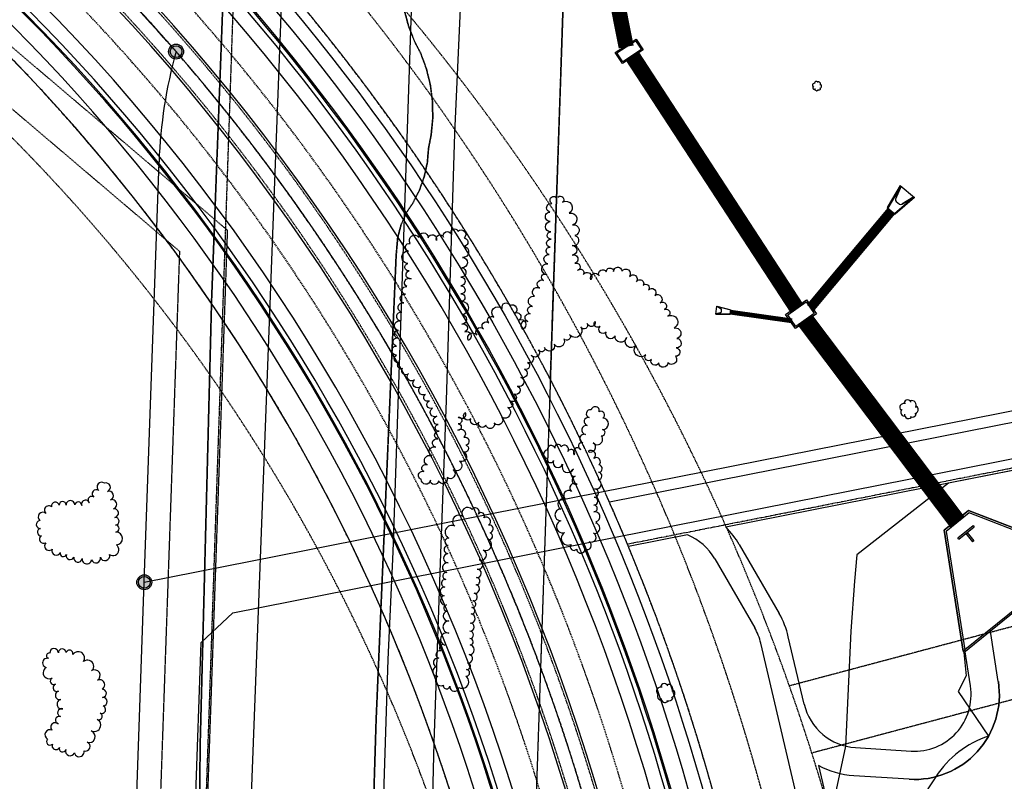
# Model space of a CAD drawing. Extents: x 229681 to 322419, y 320771 to 415904.
# Drawn here: x 233981 to 234399, y 409231 to 409554 of the extents above; entities that cross this region are included whole.
import ezdxf
from ezdxf.lldxf.tags import DXFTag

# ---------------------------------------------------------------- set-up
doc = ezdxf.new("R2010")
doc.units = 0
doc.header["$MEASUREMENT"] = 0
for name, pattern in [('09014-EX$0$2518800exsl$0$DASHED2', [0.375, 0.25, -0.125]), ('09014-EX$0$2518801DH2$0$CENTER2', [1.125, 0.75, -0.125, 0.125, -0.125]), ('09014-EX$0$2518801DH2$0$DASHED', [0.75, 0.5, -0.25]), ('09014-EX$0$2518801DH2$0$DASHED2', [0.375, 0.25, -0.125]), ('09014-EX$0$2518801DHSL2$0$CENTER2', [1.125, 0.75, -0.125, 0.125, -0.125]), ('09014-EX$0$2518801DHSL2$0$HIDDEN2', [0.1875, 0.125, -0.0625]), ('09014-EX$0$2518801DHSL2$0$PROPERTY2', [1.9375, 1.5, -0.0625, 0.125, -0.0625, 0.125, -0.0625]), ('09014-EX$0$2518801DHSL2$0$ROW2', [2.125, 1.5, -0.0625, 0.125, -0.0625, 0.125, -0.0625, 0.125, -0.0625]), ('09014-EX$0$2518801EX$0$DASHED2', [0.375, 0.25, -0.125]), ('09014-EX$0$DP2', [0.5, 0.25, -0.25]), ('09014-EX$0$HIDDEN2', [0.1875, 0.125, -0.0625])]:
    doc.linetypes.add(name, pattern=pattern)
for name, color, linetype in [('09014-EX$0$2518800exsl$0$EX-SL-ESMT-215051140', 252, '09014-EX$0$2518800exsl$0$DASHED2'), ('09014-EX$0$2518800exsl$0$ex-sl-esmt-218054783', 252, '09014-EX$0$2518800exsl$0$DASHED2'), ('09014-EX$0$2518801DH2$0$Sc-fl-fut', 252, 'Continuous'), ('09014-EX$0$2518801DH2$0$Sc-lip-fut', 252, 'Continuous'), ('09014-EX$0$2518801DH2$0$Sc-stripe-fut', 252, 'Continuous'), ('09014-EX$0$2518801DH2$0$Sc-sw-fut', 252, 'Continuous'), ('09014-EX$0$2518801DH2$0$Sc-sw-fut-city', 252, 'Continuous'), ('09014-EX$0$2518801DH2$0$Sc-tbc-fut', 252, 'Continuous'), ('09014-EX$0$2518801DH2$0$Sl-cl', 252, '09014-EX$0$2518801DH2$0$CENTER2'), ('09014-EX$0$2518801DHSL2$0$Sl-cl-fut', 252, '09014-EX$0$2518801DHSL2$0$CENTER2'), ('09014-EX$0$2518801DHSL2$0$Sl-esmt-SRMD', 252, '09014-EX$0$2518801DHSL2$0$HIDDEN2'), ('09014-EX$0$2518801DHSL2$0$Sl-pl-fut', 252, '09014-EX$0$2518801DHSL2$0$PROPERTY2'), ('09014-EX$0$2518801DHSL2$0$Sl-row-fut', 252, '09014-EX$0$2518801DHSL2$0$ROW2'), ('09014-EX$0$2518801EX$0$Ex-ls-shrb', 252, 'Continuous'), ('09014-EX$0$2518801EX$0$Ex-ls-tree', 252, 'Continuous'), ('09014-EX$0$2518801EX$0$Ex-sc-grvl', 252, '09014-EX$0$2518801EX$0$DASHED2'), ('09014-EX$0$2518801EX$0$Ex-ut-gp', 252, '09014-EX$0$2518801EX$0$GAS-E'), ('09014-EX$0$2518801EX$0$Ex-ut-sp', 252, '09014-EX$0$2518801EX$0$SANITARY-E'), ('09014-EX$0$2518801EX$0$Ex-ut-sp-mh', 252, 'Continuous'), ('09014-EX$0$Gr-toe', 252, '09014-EX$0$SLOPE-TOE'), ('09014-EX$0$Gr-top', 252, '09014-EX$0$SLOPE-TOP'), ('09014-EX$0$Sc-trail', 1, 'Continuous'), ('09014-EX$0$Sl-esmt', 252, '09014-EX$0$HIDDEN2'), ('09014-EX$0$Ut-dp', 252, 'Continuous'), ('09014-EX$0$Ut-dp-fes', 252, 'Continuous'), ('09014-EX$0$Ut-dp-structure', 252, 'Continuous'), ('C-ROAD-CURB-LIP', 1, 'Continuous')]:
    doc.layers.add(name, color=color, linetype=linetype)
tags = doc.linetypes.add('09014-EX$0$2518801EX$0$GAS-E', pattern='A,0.125,-0.0625,0.125,-0.0625,0.125,-0.0625,0.125,-0.0625,0.125,-0.125,[1,JRLTSHP,S=1,R=0,X=0,Y=0],-0.125', length=1.125).pattern_tags.tags
tags[22] = DXFTag(74, 12)
tags = doc.linetypes.add('09014-EX$0$2518801EX$0$SANITARY-E', pattern='A,0.125,-0.0625,0.125,-0.0625,0.125,-0.0625,0.125,-0.0625,0.125,-0.125,[43,JRLTSHP,S=1,R=0,X=0,Y=0],-0.125', length=1.125).pattern_tags.tags
tags[22] = DXFTag(74, 12)
doc.linetypes.add('09014-EX$0$SLOPE-TOE', pattern='A,0.6,[49,JRLTSHP,S=1,R=0,X=0,Y=0],0.6', length=1.2)
doc.linetypes.add('09014-EX$0$SLOPE-TOP', pattern='A,0.6,[50,JRLTSHP,S=1,R=0,X=0,Y=0],0.6', length=1.2)

# ---------------------------------------------------------------- blocks, each defined once
blk = doc.blocks.new('09014-EX$0$2518801EX$0$SYM420')
at = {"color": 0, "flags": 128}
for points in [[(-0.266, 0.086), (-0.316, 0.041), (-0.338, 0), (-0.346, -0.047), (-0.34, -0.092), (-0.314, -0.127), (-0.281, -0.152), (-0.219, -0.174)], [(-0.072, 0.248), (-0.168, 0.26), (-0.221, 0.248), (-0.266, 0.221), (-0.297, 0.188), (-0.316, 0.146), (-0.32, 0.09), (-0.307, 0.051)], [(0.145, 0.211), (0.115, 0.271), (0.084, 0.303), (0.037, 0.332), (-0.025, 0.332), (-0.062, 0.322), (-0.098, 0.299), (-0.119, 0.258)], [(0.246, 0.045), (0.262, 0.117), (0.254, 0.176), (0.227, 0.221), (0.197, 0.244), (0.154, 0.258), (0.125, 0.254)], [(0.309, -0.064), (0.316, -0.039), (0.316, 0.002), (0.303, 0.049), (0.279, 0.084), (0.258, 0.105)], [(-0.221, -0.115), (-0.217, -0.188), (-0.207, -0.225), (-0.186, -0.268), (-0.146, -0.301), (-0.117, -0.318), (-0.068, -0.32), (-0.023, -0.307), (0.029, -0.27)], [(-0.01, -0.248), (0.068, -0.281), (0.111, -0.281), (0.172, -0.266), (0.203, -0.234), (0.223, -0.197), (0.227, -0.143)], [(0.164, -0.158), (0.201, -0.156), (0.242, -0.135), (0.281, -0.104), (0.309, -0.064)]]:
    blk.add_lwpolyline(points, dxfattribs=at)
blk = doc.blocks.new('*U63')
at = {"linetype": 'Continuous'}
h = blk.add_hatch(color=0, dxfattribs=at)
edge = h.paths.add_edge_path()
edge.add_arc((0, 0), 3.17, 0, 360)
at = {"color": 0, "linetype": 'Continuous'}
blk.add_circle((0, 0), 3.17, dxfattribs=at)
at = {"color": 252, "linetype": 'Continuous'}
blk.add_circle((0, 0), 2.5, dxfattribs=at)
blk = doc.blocks.new('*U74')
at = {"linetype": 'Continuous'}
h = blk.add_hatch(color=0, dxfattribs=at)
edge = h.paths.add_edge_path()
edge.add_arc((0, 0), 3.17, 0, 360)
at = {"color": 0, "linetype": 'Continuous'}
blk.add_circle((0, 0), 3.17, dxfattribs=at)
at = {"color": 252, "linetype": 'Continuous'}
blk.add_circle((0, 0), 2.5, dxfattribs=at)
blk = doc.blocks.new('*U33')
at = {"color": 0, "linetype": 'Continuous'}
for p, q in [((-6.08, -1.71), (-6.08, 1.71)), ((-6.08, 1.71), (0, 0.96)), ((-6.08, 1.71), (-4.08, 0.8)), ((0, 0.75), (-6.08, 1.5)), ((-6.08, 1.5), (-4.11, 0.81)), ((-3.83, -0.42), (-3.83, 0.42)), ((0, -0.96), (0, 0.96)), ((-6.08, -1.5), (0, -0.75)), ((-6.08, -1.71), (-4.08, -0.8)), ((-6.08, -1.5), (-4.11, -0.81)), ((-6.08, -1.71), (0, -0.96))]:
    blk.add_line(p, q, dxfattribs=at)
for centre, start, end in [((-4.25, 0.42), 360, 65.5408), ((-4.25, -0.42), 289.2956, 360)]:
    blk.add_arc(centre, 0.417, start, end, dxfattribs=at)
blk = doc.blocks.new('*U29')
at = {"color": 0, "linetype": 'Continuous'}
for p, q in [((-6.12, -2.25), (-6.12, 2.25)), ((-6.12, 2.25), (0, 1.25)), ((-6.12, 2.25), (-2.82, 0.97)), ((0, 1), (-6.12, 2)), ((-6.12, 2), (-2.85, 0.98)), ((-2.5, -0.5), (-2.5, 0.5)), ((0, -1.25), (0, 1.25)), ((-6.12, -2.25), (-2.82, -0.97)), ((-6.12, -2), (-2.85, -0.98)), ((0, -1), (-6.12, -2)), ((-6.12, -2.25), (0, -1.25))]:
    blk.add_line(p, q, dxfattribs=at)
for centre, start, end in [((-3, 0.5), 360, 72.6525), ((-3, -0.5), 287.3475, 360)]:
    blk.add_arc(centre, 0.5, start, end, dxfattribs=at)
blk = doc.blocks.new('09014-EX')
at = {"layer": '09014-EX$0$2518800exsl$0$EX-SL-ESMT-215051140'}
for p, q in [((235019.74, 409460.53), (234308.13, 409271.25)), ((235049.65, 409437.45), (234317.66, 409242.74))]:
    blk.add_line(p, q, dxfattribs=at)
for radius, start in [(930, 359.75438), (770, 359.55221)]:
    blk.add_arc((233431.05, 408961.98), radius, start, 49.64139, dxfattribs=at)
at = {"layer": '09014-EX$0$2518800exsl$0$ex-sl-esmt-218054783'}
for p, q in [((232670.59, 410653.51), (234069.36, 409464.8)), ((232657.68, 410638.23), (234049.04, 409455.82)), ((234069.36, 409464.8), (234051.48, 408954.06)), ((234049.04, 409455.82), (234031.46, 408953.81))]:
    blk.add_line(p, q, dxfattribs=at)
for radius, start in [(923.5, 358.37378), (903.5, 358.32165)]:
    blk.add_arc((233405.39, 408983.79), radius, start, 49.64139, dxfattribs=at)
at = {"layer": '09014-EX$0$2518801DH2$0$Sc-fl-fut'}
for points in [[(234288.13, 409059.71, 0.169967), (234048.06, 409593.68), (233917.75, 409718.97), (233884.16, 409747.51)], [(234216.39, 409053.54, 0.197668), (233932.51, 409604.06), (233833.65, 409688.08)]]:
    blk.add_lwpolyline(points, format="xyb", dxfattribs=at)
at = {"layer": '09014-EX$0$2518801DH2$0$Sc-lip-fut'}
for points in [[(233916.45, 409717.44), (234046.61, 409592.31, -0.169968), (234286.14, 409059.54, -0.169968)], [(234218.39, 409053.72, 0.197668), (233933.81, 409605.59), (233834.95, 409689.6)]]:
    blk.add_lwpolyline(points, format="xyb", dxfattribs=at)
at = {"layer": '09014-EX$0$2518801DH2$0$Sc-stripe-fut', "linetype": '09014-EX$0$2518801DH2$0$DASHED'}
for points in [[(234271.97, 408956.94, 0.228187), (233966.83, 409644.45), (233867.97, 409728.46)], [(234237.94, 408956.51, 0.228655), (233944.81, 409618.54), (233845.96, 409702.55)]]:
    blk.add_lwpolyline(points, format="xyb", dxfattribs=at)
at = {"layer": '09014-EX$0$2518801DH2$0$Sc-stripe-fut', "linetype": '09014-EX$0$2518801DH2$0$DASHED2'}
for points in [[(234260.46, 408956.79, 0.228341), (233959.38, 409635.69), (233860.53, 409719.7)], [(234249.45, 408956.65, 0.228493), (233952.26, 409627.3), (233853.4, 409711.32)]]:
    blk.add_lwpolyline(points, format="xyb", dxfattribs=at)
at = {"layer": '09014-EX$0$2518801DH2$0$Sc-stripe-fut'}
for points in [[(234261.46, 408956.81, 0.228327), (233960.03, 409636.45), (233861.17, 409720.46)], [(234248.45, 408956.64, 0.228507), (233951.61, 409626.54), (233852.75, 409710.55)], [(234226.93, 408956.37, 0.228815), (233937.69, 409610.16), (233838.83, 409694.17)]]:
    blk.add_lwpolyline(points, format="xyb", dxfattribs=at)
blk.add_arc((233405.39, 408983.79), 878, 358.25652, 43.5022, dxfattribs=at)
at = {"layer": '09014-EX$0$2518801DH2$0$Sc-sw-fut'}
for points in [[(233781.83, 409864.29), (233788.02, 409846.93), (233926.8, 409729), (234057.65, 409603.19, -0.170052), (234301.58, 409060.87)], [(233776.72, 409860.76), (233782.91, 409843.4), (233922.77, 409724.54), (234053.39, 409598.96, -0.170012), (234295.6, 409060.36)]]:
    blk.add_lwpolyline(points, format="xyb", dxfattribs=at)
at = {"layer": '09014-EX$0$2518801DH2$0$Sc-sw-fut-city'}
for points in [[(234198.96, 409052.04, 0.197668), (233921.18, 409590.73), (233714.17, 409766.65)], [(234208.92, 409052.9, 0.197668), (233927.65, 409598.35), (233828.79, 409682.36)]]:
    blk.add_lwpolyline(points, format="xyb", dxfattribs=at)
at = {"layer": '09014-EX$0$2518801DH2$0$Sc-tbc-fut'}
for points in [[(233918.07, 409719.35), (234048.43, 409594.02, -0.169966), (234288.63, 409059.76, -0.169966)], [(234215.9, 409053.5, 0.197668), (233932.19, 409603.68), (233833.33, 409687.69)]]:
    blk.add_lwpolyline(points, format="xyb", dxfattribs=at)
at = {"layer": '09014-EX$0$2518801DH2$0$Sl-cl', "color": 1, "linetype": '09014-EX$0$2518801DH2$0$CENTER2', "lineweight": -3}
blk.add_lwpolyline([(231985.56, 411165.14, -0.121839), (232385.37, 410966.1), (233955.82, 409631.5, -0.229672), (234254.82, 408952.67), (234252.1, 408878.52)], format="xyb", dxfattribs=at)
at = {"layer": '09014-EX$0$2518801DHSL2$0$Sl-cl-fut'}
blk.add_arc((233405.39, 408983.79), 850, 358.17516, 49.64138, dxfattribs=at)
at = {"layer": '09014-EX$0$2518801DHSL2$0$Sl-esmt-SRMD'}
for p, q in [((234051.25, 408954.15), (234105.01, 410531.1)), ((234244.93, 410526.35), (234191.39, 408955.92))]:
    blk.add_line(p, q, dxfattribs=at)
at = {"layer": '09014-EX$0$2518801DHSL2$0$Sl-pl-fut'}
for p, q in [((234206.58, 409401.42), (234239.51, 410367.48)), ((234513.12, 409385.53), (234239.35, 409331.39))]:
    blk.add_line(p, q, dxfattribs=at)
at = {"layer": '09014-EX$0$2518801DHSL2$0$Sl-row-fut'}
for points in [[(233787.35, 409852.75), (233929.48, 409731.97), (234060.49, 409606.01, -0.200501), (234308.43, 408955.02)], [(234201.41, 408956.05, 0.229203), (233921.18, 409590.73), (233714.17, 409766.65)]]:
    blk.add_lwpolyline(points, format="xyb", dxfattribs=at)
at = {"layer": '09014-EX$0$2518801EX$0$Ex-ls-shrb', "flags": 128}
for points in [[(234319.1, 409527.2), (234318.67, 409527.17), (234318.45, 409527.11), (234318.19, 409526.98), (234317.99, 409526.75), (234317.89, 409526.57), (234317.88, 409526.28), (234317.96, 409526.01), (234318.18, 409525.69)], [(234318.31, 409525.93), (234318.11, 409525.46), (234318.12, 409525.2), (234318.21, 409524.84), (234318.4, 409524.65), (234318.62, 409524.54), (234318.95, 409524.52)], [(234320.31, 409527.48), (234320.03, 409527.78), (234319.79, 409527.91), (234319.51, 409527.95), (234319.24, 409527.92), (234319.03, 409527.76), (234318.88, 409527.56), (234318.75, 409527.19)], [(234318.86, 409524.89), (234318.87, 409524.67), (234319, 409524.42), (234319.19, 409524.19), (234319.42, 409524.03)], [(234319.42, 409524.03), (234319.58, 409523.98), (234319.82, 409523.98), (234320.1, 409524.07), (234320.31, 409524.21), (234320.44, 409524.34)], [(234320.08, 409524.41), (234320.51, 409524.31), (234320.86, 409524.36), (234321.13, 409524.53), (234321.27, 409524.71), (234321.35, 409524.96), (234321.33, 409525.14)], [(234321.29, 409526.32), (234321.35, 409526.9), (234321.28, 409527.21), (234321.11, 409527.48), (234320.91, 409527.67), (234320.67, 409527.78), (234320.33, 409527.81), (234320.09, 409527.72)], [(234321.07, 409525.02), (234321.43, 409525.2), (234321.62, 409525.39), (234321.79, 409525.67), (234321.79, 409526.04), (234321.73, 409526.27), (234321.59, 409526.48), (234321.34, 409526.6)]]:
    blk.add_lwpolyline(points, dxfattribs=at)
at = {"layer": '09014-EX$0$2518801EX$0$Ex-ls-tree', "flags": 128}
blk.add_lwpolyline([(234209.82, 409478.86, -1), (234211.77, 409476.67, -1), (234214.62, 409471.97, -1), (234216, 409467.02, -1), (234217, 409462.5, -1), (234215.84, 409458.26, -1), (234215.9, 409454.23, -1), (234216.98, 409450.73, -1), (234218.14, 409447.63, -1), (234220.56, 409445.97, -1), (234223.83, 409443.73, -1), (234227.29, 409445.41, -1), (234230.35, 409447.08, -1), (234233.46, 409447.24, -1), (234236.92, 409447.43, -1), (234240.18, 409445.07, -1), (234243.15, 409442.91, -1), (234246.02, 409441.28, -1), (234248.26, 409439.39, -1), (234250.99, 409437.1, -1), (234253.23, 409433.98, -1), (234255.09, 409431.03, -1), (234256.55, 409428.28, -1), (234259.14, 409423.22, -1), (234260.32, 409418.79, -1), (234260, 409414.78, -1), (234259.73, 409411.25, -1), (234256.49, 409408.54, -1), (234252.65, 409408.38, -1), (234249.5, 409409.89, -1), (234247.12, 409411.89, -1), (234243.05, 409415.86, -1), (234238.95, 409419.25, -1), (234234.1, 409419.96, -1), (234230.35, 409421.44, -1), (234227.71, 409423.98, -1), (234225.61, 409426.01, -1), (234222.22, 409425.19, -1), (234219.49, 409423.69, -1), (234214.78, 409420.51, -1), (234212.26, 409418.65, -1), (234208.22, 409416.39, -1), (234204.09, 409414.89, -1), (234201.57, 409413.99, -1), (234198.48, 409411.68, -1), (234196.84, 409408.61, -1), (234195.58, 409405.76, -1), (234194.04, 409402.27, -1), (234192.59, 409398.5, -1), (234191.19, 409395.12, -1), (234189.78, 409392.13, -1), (234188.52, 409389.48, -1), (234185.92, 409385.33, -1), (234182.78, 409382.8, -1), (234179.2, 409382.03, -1), (234176.15, 409383.29, -1), (234172.84, 409384.66, -1), (234170.32, 409387.32, -1), (234167.59, 409385.46, -1), (234167.46, 409382.53, -1), (234167.35, 409379.82, -1), (234169.84, 409376.88, -1), (234170.74, 409373.52, -1), (234169.75, 409370.56, -1), (234168.01, 409366.7, -1), (234165.33, 409362.98, -1), (234162.69, 409359.7, -1), (234159.07, 409358.38, -1), (234155.6, 409358.66, -1), (234151.76, 409358.98, -1), (234152.8, 409362.31, -1), (234154.23, 409365.07, -1), (234156.23, 409368.92, -1), (234157.89, 409372.6, -1), (234158.73, 409376.17, -1), (234159.4, 409379.4, -1), (234158.94, 409382.29, -1), (234158.38, 409385.78, -1), (234156.57, 409389.18, -1), (234155.14, 409392.36, -1), (234153.56, 409395.05, -1), (234151.63, 409398.34, -1), (234148.87, 409401.28, -1), (234146.35, 409403.95, -1), (234143.8, 409406.03, -1), (234142.57, 409408.7, -1), (234141.16, 409411.73, -1), (234141.27, 409415.58, -1), (234141.68, 409419.04, -1), (234142.14, 409422.12, -1), (234142.84, 409426.27, -1), (234143.5, 409430, -1), (234144.31, 409433.95, -1), (234144.98, 409437.55, -1), (234145.58, 409440.8, -1), (234147.46, 409444.15, -1), (234146.58, 409447.53, -1), (234146.03, 409450.59, -1), (234146.39, 409455.93, -1), (234147.06, 409459.19, -1), (234150.66, 409461.74, -1), (234154.68, 409461.55, -1), (234158.19, 409460.46, -1), (234161.22, 409461.77, -1), (234164.42, 409463.15, -1), (234167.28, 409464.38, -1), (234169.99, 409461.46, -1), (234169.7, 409457.99, -1), (234169.31, 409453.24, -1), (234168.96, 409448.85, -1), (234168.5, 409444.85, -1), (234168.56, 409441.18, -1), (234168.62, 409437.7, -1), (234168.91, 409434.59, -1), (234168.99, 409428.91, -1), (234168.92, 409424.83, -1), (234170.26, 409421.61, -1), (234171.79, 409418, -1), (234175.41, 409420.15, -1), (234178.18, 409422.83, -1), (234180.48, 409425.45, -1), (234182.53, 409427.8, -1), (234186.17, 409431.55, -1), (234189.45, 409432.79, -1), (234191.46, 409429.51, -1), (234193.24, 409426.61, -1), (234194.94, 409422.75, -1), (234197.08, 409425.95, -1), (234198.07, 409429.29, -1), (234198.99, 409432.42, -1), (234199.91, 409436.72, -1), (234202.02, 409440.17, -1), (234203.62, 409443.46, -1), (234204.85, 409446, -1), (234205.52, 409450.53, -1), (234206.09, 409454.44, -1), (234206.56, 409457.52, -1), (234206.9, 409460.99, -1), (234206.76, 409464.1, -1), (234206.56, 409468.46, -1), (234206.41, 409472.49, -1), (234207.22, 409476.07, -1), (234208.92, 409478.86), (234208.92, 409478.86)], format="xyb", dxfattribs=at)
for points in [[(234225.98, 409341.07, 1), (234225.08, 409345.19, 1), (234225.09, 409348.06, 1), (234225.12, 409351.36, 1), (234225.3, 409355.01, 1), (234226.87, 409358.85, 1), (234227.01, 409361.96, 1), (234227.15, 409365.08, 1), (234225.08, 409367.87, 1), (234222.63, 409370.84, 1), (234224.81, 409374.45, 1), (234228.21, 409377.51, 1), (234228.78, 409380.1, 1), (234228.84, 409384.97, 1), (234227.34, 409387.7, 1), (234223.94, 409388.47, 1), (234223.11, 409385.2, 1), (234222.23, 409381.83, 1), (234221.48, 409378.05, 1), (234220.39, 409374.51, 1), (234219.53, 409371.71, 1), (234216.76, 409369.41, 1), (234213.96, 409370.78, 1), (234211.12, 409372.8, 1), (234208.45, 409372.15, 1), (234205.43, 409371.4, 1), (234205.41, 409367.92, 1), (234207.88, 409366.92, 1), (234211.8, 409365.36, 1), (234216.34, 409363.28, 1), (234217.15, 409360.27, 1), (234217.93, 409356.87, 1), (234215.59, 409353.82, 1), (234213.07, 409350.43, 1), (234211, 409346.34, 1), (234210.99, 409341.39, 1), (234212.64, 409336.34, 1), (234215.39, 409331.37, 1), (234217.8, 409329.39, 1), (234221.28, 409329.33, 1), (234223.02, 409332.53, 1), (234224.95, 409336.08, 1), (234225.87, 409340.38, 1)], [(234014.75, 409354.24, 1), (234012.67, 409351.46, 1), (234010.81, 409348.96, 1), (234007.52, 409347.81, 1), (234004.6, 409348.08, 1), (234000.88, 409348.05, 1), (233997.94, 409348.03, 1), (233994.72, 409347.32, 1), (233992.34, 409344.53, 1), (233989.73, 409341.46, 1), (233990.07, 409338.09, 1), (233990.39, 409334.99, 1), (233992.28, 409332.06, 1), (233995.02, 409329.37, 1), (233998.43, 409327.95, 1), (234001, 409327.07, 1), (234004.12, 409325.99, 1), (234007.72, 409325.29, 1), (234011.73, 409324.86, 1), (234015.45, 409325.93, 1), (234019.33, 409327.04, 1), (234022.24, 409331.12, 1), (234022.01, 409336.61, 1), (234021.85, 409339.54, 1), (234021.59, 409342.83, 1), (234020.98, 409346.45, 1), (234019.77, 409350.29, 1), (234018.47, 409353.88, 1), (234017.23, 409357.34, 1)], [(234169.5, 409343.06, 1), (234165.96, 409339.1, 1), (234163.43, 409334.01, 1), (234163.24, 409330.9, 1), (234163.07, 409327.42, 1), (234163.12, 409323.57, 1), (234162.56, 409319.39, 1), (234162.18, 409316.48, 1), (234161.77, 409313.21, 1), (234161.45, 409309.55, 1), (234162.42, 409305.64, 1), (234162.87, 409303.02, 1), (234163.52, 409298.86, 1), (234163.49, 409293.72, 1), (234161.81, 409288.49, 1), (234160.04, 409286.15, 1), (234159.17, 409282.97, 1), (234158.36, 409279.39, 1), (234158.85, 409275.39, 1), (234161.13, 409271.62, 1), (234163.88, 409271.16, 1), (234167.75, 409270.65, 1), (234170.65, 409275.33, 1), (234171.01, 409278.24, 1), (234171.45, 409281.01, 1), (234172.03, 409284.63, 1), (234172.49, 409288.64, 1), (234172.44, 409291.37, 1), (234172.38, 409294.49, 1), (234172.52, 409297.97, 1), (234172.91, 409301.8, 1), (234173.26, 409304.51, 1), (234173.63, 409307.42, 1), (234174.23, 409310.67, 1), (234175.04, 409314.24, 1), (234175.26, 409317.25, 1), (234175.54, 409320.9, 1), (234176.4, 409324.84, 1), (234178.06, 409328.92, 1), (234180.1, 409333.52, 1), (234180.99, 409336.32, 1), (234180.28, 409339.54, 1), (234178.34, 409342.65, 1), (234176.05, 409344.25, 1), (234173.34, 409346.14, 1)], [(233993.4, 409282.99, 1), (233992.45, 409279.08, 1), (233994.94, 409274.6, 1), (233996.34, 409272.02, 1), (233997.69, 409269.01, 1), (233998.65, 409265.47, 1), (233999.49, 409261.53, 1), (233998.46, 409258.24, 1), (233997.47, 409255.1, 1), (233994.97, 409252.43, 1), (233993.01, 409248.66, 1), (233995.06, 409246.56, 1), (233998.04, 409245.16, 1), (234000.76, 409244.19, 1), (234004.38, 409242.89, 1), (234008.52, 409243.68, 1), (234009.79, 409247.34, 1), (234011.57, 409252.16, 1), (234014.1, 409257.04, 1), (234015.41, 409259.66, 1), (234016.61, 409262.74, 1), (234016.37, 409266.4, 1), (234016.14, 409269.87, 1), (234014.2, 409273.66, 1), (234011.74, 409277.73, 1), (234008.33, 409281.57, 1), (234003.71, 409284.56, 1), (234000.89, 409285.39, 1), (233997.6, 409285.31, 1), (233993.93, 409285.21, 1)]]:
    blk.add_lwpolyline(points, format="xyb", close=True, dxfattribs=at)
at = {"layer": '09014-EX$0$2518801EX$0$Ex-sc-grvl', "flags": 128}
for points in [[(234056.39, 408897.54), (234058.12, 408932.85), (234053.98, 408986.03), (234053.32, 409030.65), (234065.33, 409044.56), (234068.44, 409048.97), (234070.87, 409053.8), (234072.56, 409058.93), (234073.47, 409064.26), (234073.58, 409069.66), (234072.9, 409075.01), (234071.44, 409080.22), (234069.57, 409084.49), (234060.56, 409109.5), (234058.62, 409115.72), (234057.44, 409122.14), (234057.07, 409128.64), (234057.37, 409134.12), (234057.78, 409244.27), (234062.69, 409435.2), (234067.31, 409556.98), (234070.02, 409585.1), (234074.65, 409620.33), (234077.36, 409735.66), (234079.46, 409814.49), (234081.08, 409892.61), (234083.79, 409976.81), (234086.6, 410024.23), (234086.12, 410033.28), (234086.62, 410041.61), (234087.65, 410051.3), (234094.07, 410076.92), (234093.83, 410125.54), (234092.08, 410172.56), (234093.83, 410125.54), (234094.07, 410076.92), (234087.65, 410051.3), (234086.62, 410041.61), (234086.12, 410033.28), (234086.6, 410024.23), (234083.79, 409976.81), (234081.08, 409892.61), (234079.46, 409814.49), (234077.36, 409735.66), (234074.65, 409620.33), (234070.02, 409585.1), (234067.31, 409556.98), (234062.69, 409435.2), (234057.78, 409244.27), (234057.37, 409134.12), (234057.07, 409128.64), (234057.44, 409122.14), (234058.62, 409115.72), (234060.56, 409109.5), (234069.57, 409084.49), (234071.44, 409080.22), (234072.9, 409075.01), (234073.58, 409069.66), (234073.47, 409064.26), (234072.56, 409058.93), (234070.87, 409053.8), (234068.44, 409048.97), (234065.33, 409044.56), (234053.32, 409030.65), (234053.98, 408986.03), (234058.12, 408932.85)], [(234125.65, 408887.01), (234126.27, 408955.68), (234125.71, 408988.2), (234126.84, 409070.42), (234132.57, 409256.8), (234141.08, 409454.03), (234141.73, 409461.56), (234143.13, 409466.9), (234145.3, 409471.98), (234148.13, 409476.2), (234150.95, 409481.7), (234153.02, 409487.51), (234154.33, 409493.54), (234154.85, 409499.69), (234155.95, 409505.16), (234156.63, 409512.24), (234156.52, 409519.36), (234155.62, 409526.42), (234153.92, 409533.33), (234151.46, 409540.01), (234148.97, 409544.74), (234146.45, 409551.08), (234144.67, 409557.68), (234144.97, 409568.11), (234144.67, 409557.68), (234146.45, 409551.08), (234148.97, 409544.74), (234151.46, 409540.01), (234153.92, 409533.33), (234155.62, 409526.42), (234156.52, 409519.36), (234156.63, 409512.24), (234155.95, 409505.16), (234154.85, 409499.69), (234154.33, 409493.54), (234153.02, 409487.51), (234150.95, 409481.7), (234148.13, 409476.2), (234145.3, 409471.98), (234143.13, 409466.9), (234141.73, 409461.56), (234141.08, 409454.03), (234132.57, 409256.8), (234126.84, 409070.42), (234125.71, 408988.2), (234126.27, 408955.68)]]:
    blk.add_lwpolyline(points, close=True, dxfattribs=at)
at = {"layer": '09014-EX$0$2518801EX$0$Ex-ut-gp'}
blk.add_line((234069.47, 408954.29), (234121.43, 410328.45), dxfattribs=at)
at = {"layer": '09014-EX$0$2518801EX$0$Ex-ut-gp', "flags": 128}
for points in [[(234137.66, 409282.41), (234139.78, 409328.21), (234178.12, 410460.62), (234181.44, 410566.04), (234182.94, 410636.26), (234186.9, 410731.69), (234191.34, 410859.86), (234194.24, 410947.62), (234197.34, 411058.08), (234202.98, 411192.88), (234204.51, 411249.97), (234207.57, 411331.76), (234207.18, 411386.02), (234209.4, 411411.42)], [(234147.36, 408955.13), (234151.17, 409048.65), (234154.86, 409149.83), (234157.26, 409247.27), (234160.01, 409327.48), (234162.45, 409392.41), (234166.05, 409505.77), (234169.4, 409580.87), (234172.22, 409669.4), (234176.09, 409765.55), (234178.52, 409878.09), (234181.39, 409962.25), (234184.09, 410022.71), (234185.93, 410080.87), (234187.45, 410127.94), (234188.47, 410189.13), (234192.29, 410290.74), (234192.91, 410322.15), (234198.32, 410465.57), (234201.04, 410565.72), (234203.56, 410635.82), (234207.76, 410729.73), (234209.5, 410775.39), (234213.29, 410857.6), (234215.62, 410945.1), (234217.55, 411056.85), (234222.2, 411196.44), (234223.82, 411268.26), (234227.08, 411337.38), (234227.83, 411387.26), (234229.02, 411411.51)], [(234126.7, 408954.86), (234133.25, 409146.21), (234137.66, 409282.41)]]:
    blk.add_lwpolyline(points, dxfattribs=at)
at = {"layer": '09014-EX$0$2518801EX$0$Ex-ut-sp'}
for p, q in [((234034.1, 409315.26), (234040.35, 409493.78)), ((234034.1, 409315.26), (234510.76, 409409.53)), ((234034.1, 409315.26), (234510.76, 409409.53)), ((234071.73, 409302.32), (234512.72, 409389.53)), ((234071.73, 409302.32), (234512.72, 409389.53)), ((234028.87, 409165.95), (234034.1, 409315.26)), ((234028.87, 409165.95), (234034.1, 409315.26)), ((234058.22, 409289.72), (234071.73, 409302.32)), ((234058.22, 409289.72), (234071.73, 409302.32)), ((234054.05, 409170.67), (234058.22, 409289.72)), ((234054.05, 409170.67), (234058.22, 409289.72))]:
    blk.add_line(p, q, dxfattribs=at)
for centre, radius, start, end in [((233310.51, 408887.97), 984.51, 41.52266, 49.04511), ((234240.23, 409486.78), 200, 164.3852, 177.9953)]:
    blk.add_arc(centre, radius, start, end, dxfattribs=at)
at = {"layer": '09014-EX$0$Gr-toe', "elevation": 6964, "flags": 128}
blk.add_lwpolyline([(234897.74, 409051.86), (234907.11, 409052.02), (234907.37, 409037.69), (234928.7, 409038.08), (234928.44, 409052.41), (234930.31, 409052.44, 0.369599), (234968.77, 409086.75), (234968.02, 409166.68), (234976.44, 409173.73), (234976.07, 409253.26), (234984.05, 409258.87), (234983.29, 409306.19, 0.432372), (234961.85, 409329.24), (234719.59, 409330.59), (234700.23, 409317.6), (234522.3, 409323.68), (234436.34, 409323.18), (234433.4, 409326.72), (234384.16, 409345.74), (234373.84, 409337.41), (234381.87, 409286.03), (234382.28, 409285.51), (234383.27, 409275.53), (234379.79, 409268.84), (234392.72, 409249.98, 0.167582), (234370.25, 409232.67), (234350.11, 409202.09), (234354.8, 409178.88), (234349.26, 409167.5), (234363.76, 409105.73), (234475.75, 409068.77), (234524.79, 409021.08), (234688.5, 409024.07), (234694.83, 409032.21), (234748.21, 409033.16), (234765.78, 409048.67), (234772.52, 409051.32), (234828.34, 409062.86), (234845.86, 409074.88), (234856.19, 409067.42), (234897.74, 409051.86)], format="xyb", dxfattribs=at)
at = {"layer": '09014-EX$0$Gr-top', "elevation": 6973, "flags": 128}
blk.add_lwpolyline([(234324.8, 409219.16), (234357.46, 409080.07, 0.325792), (234477.11, 409008.29), (234912.63, 409016.12, 0.036256), (234933.65, 409018.02, 0.285249), (235005.85, 409086.43), (235029.11, 409207.88, 0.01728), (235031.01, 409220.06), (235030.17, 409316.1, 0.434234), (234963.47, 409377.32), (234936.25, 409384.74), (234618.05, 409384.58), (234513.21, 409384.53), (234446.25, 409371.29), (234420.3, 409366.16), (234375.76, 409357.35), (234336.7, 409326.96), (234335.78, 409315.72), (234334.21, 409294.49), (234331.91, 409245.74), (234327.51, 409225.09), (234324.8, 409219.16)], format="xyb", dxfattribs=at)
at = {"layer": '09014-EX$0$Sc-trail'}
for p, q in [((234286.82, 409331.24, 6972.2), (234303.77, 409301.96, 6972.2)), ((234276.44, 409325.23, 6972.2), (234293.38, 409295.95, 6972.2)), ((234396.85, 409273.17), (234393.41, 409295.33)), ((234384.99, 409271.33), (234382.62, 409286.63))]:
    blk.add_line(p, q, dxfattribs=at)
at = {"layer": '09014-EX$0$Sc-trail', "flags": 128}
for points in [[(235023.31, 409494.15), (234928.31, 409404.73), (234511.25, 409404.53), (234231.68, 409349.24)], [(234940.5, 409388.74), (234936.25, 409384.74), (234513.21, 409384.53), (234281.15, 409338.64)], [(234264.8, 409335.4), (234239.74, 409330.45)]]:
    blk.add_lwpolyline(points, dxfattribs=at)
at = {"layer": '09014-EX$0$Sc-trail', "elevation": 6973}
for points in [[(234892.41, 408994.43), (234876, 409001.38, 0.10512), (234866.21, 409003.28), (234468.44, 408996.13, -0.309732), (234346.01, 409076.37), (234295.97, 409289.42, 0.07362), (234293.38, 409295.95)], [(234320.51, 409237.41), (234357.46, 409080.07, 0.30759), (234468.21, 409008.13), (234748.87, 409013.17)]]:
    blk.add_lwpolyline(points, format="xyb", dxfattribs=at)
at = {"layer": '09014-EX$0$Sc-trail', "elevation": 6973, "flags": 128}
blk.add_lwpolyline([(234314.38, 409263.54), (234307.65, 409292.16)], dxfattribs=at)
at = {"layer": '09014-EX$0$Sc-trail'}
for points in [[(234314.38, 409263.54, 0.330566), (234336.23, 409245.07), (234359.78, 409243.58, 0.479336), (234385.01, 409271.22)], [(234359.02, 409231.61), (234335.47, 409233.09, -0.109424), (234320.51, 409237.41)]]:
    blk.add_lwpolyline(points, format="xyb", dxfattribs=at)
blk.add_lwpolyline([(234359.02, 409231.61, 0.479336), (234396.87, 409273.06, -0.479336)], format="xyb", close=True, dxfattribs=at)
for centre, radius, start, end in [((234255.66, 409313.21), 36, 30.0579, 44.9359), ((234255.66, 409313.21), 24, 30.0579, 67.6296), ((234272.61, 409283.93, 6973), 36, 13.2159, 30.0579)]:
    blk.add_arc(centre, radius, start, end, dxfattribs=at)
at = {"layer": '09014-EX$0$Sl-esmt'}
for points in [[(234390.51, 411406.67), (234390.93, 411372.42), (234296.62, 411287.32), (234258.46, 410926.91), (234244.93, 410526.35), (234229.76, 410081.51), (234191.39, 408955.92)], [(234051.25, 408954.15), (234089.61, 410079.24), (234105.01, 410531.1), (234118.71, 410936.66), (234168.18, 411403.92)]]:
    blk.add_lwpolyline(points, dxfattribs=at)
at = {"layer": '09014-EX$0$Ut-dp'}
for p, q in [((234350.01, 409474.15), (234324.43, 409443.52)), ((234352.7, 409471.91), (234327.11, 409441.28)), ((234324.43, 409443.52), (234315.95, 409433.37)), ((234327.12, 409441.28), (234317.95, 409430.31)), ((234382.42, 409342.91), (234317.65, 409428.66)), ((234376.83, 409338.69), (234311.92, 409424.63))]:
    blk.add_line(p, q, dxfattribs=at)
at = {"layer": '09014-EX$0$Ut-dp', "linetype": '09014-EX$0$DP2', "flags": 128}
for points, const_width in [([(234238.83, 409542.62), (234224.43, 409615.4)], 6), ([(234311.33, 409431.56), (234241.29, 409538.85)], 6), ([(234283.08, 409430.01), (234309.17, 409426.37)], 1.5)]:
    blk.add_lwpolyline(points, dxfattribs=dict(at, const_width=const_width))
at = {"layer": '09014-EX$0$Ut-dp', "linetype": 'Continuous', "flags": 128}
for points in [[(234235.89, 409542.04), (234221.48, 409614.82)], [(234241.78, 409543.21), (234227.37, 409615.98)], [(234308.82, 409429.92), (234238.78, 409537.21)], [(234313.85, 409433.2), (234243.81, 409540.49)], [(234282.97, 409429.27), (234309.07, 409425.63)], [(234283.18, 409430.75), (234309.28, 409427.11)]]:
    blk.add_lwpolyline(points, dxfattribs=at)
at = {"layer": '09014-EX$0$Ut-dp', "linetype": '09014-EX$0$DP2', "ltscale": 0.5, "const_width": 3.5, "flags": 128}
blk.add_lwpolyline([(234351.36, 409473.03), (234316.95, 409431.84)], dxfattribs=at)
at = {"layer": '09014-EX$0$Ut-dp', "linetype": '09014-EX$0$DP2', "ltscale": 0.625, "const_width": 7, "flags": 128}
blk.add_lwpolyline([(234314.79, 409426.65), (234379.63, 409340.8)], dxfattribs=at)
at = {"layer": '09014-EX$0$Ut-dp-structure'}
for p, q in [((234379.68, 409334.09), (234386.17, 409339.33)), ((234380.1, 409333.57), (234386.59, 409338.8)), ((234386.17, 409339.33), (234386.59, 409338.8)), ((234380.1, 409333.57), (234379.68, 409334.09)), ((234386.48, 409332.83), (234385.96, 409332.42))]:
    blk.add_line(p, q, dxfattribs=at)
for points in [[(234245.96, 409541.31), (234237.17, 409535.57), (234234.17, 409540.17), (234242.96, 409545.91)], [(234245.27, 409541.45), (234237.32, 409536.26), (234234.86, 409540.03), (234242.81, 409545.22)]]:
    blk.add_lwpolyline(points, close=True, dxfattribs=at)
at = {"layer": '09014-EX$0$Ut-dp-structure', "flags": 128}
for points in [[(234315.38, 409435.22), (234319.6, 409429.22), (234310.74, 409422.99), (234306.52, 409428.99)], [(234315.22, 409434.29), (234318.67, 409429.38), (234310.9, 409423.92), (234307.45, 409428.82)], [(234381.87, 409286.03), (234373.84, 409337.41), (234384.16, 409345.74), (234432.67, 409327), (234431.93, 409326.4), (234384.49, 409344.72), (234374.76, 409336.88), (234382.62, 409286.63)]]:
    blk.add_lwpolyline(points, close=True, dxfattribs=at)
for points in [[(234383.6, 409336.4), (234386.48, 409332.83)], [(234383.09, 409335.98), (234385.96, 409332.42)]]:
    blk.add_lwpolyline(points, dxfattribs=at)
at = {"layer": '09014-EX$0$Ut-dp-structure', "elevation": 6974, "flags": 128}
blk.add_lwpolyline([(234406.34, 409304.91), (234405.93, 409305.43), (234381.87, 409286.03), (234382.28, 409285.51), (234406.35, 409304.91)], dxfattribs=at)
at = {"layer": '09014-EX$0$2518801EX$0$Ex-ls-tree', "xscale": 11.999591, "yscale": 11.999591, "zscale": 11.999591, "rotation": 270.347377}
for p in [(234358.85, 409388.58), (234255.45, 409268.07)]:
    blk.add_blockref('09014-EX$0$2518801EX$0$SYM420', p, dxfattribs=at)
at = {"layer": '09014-EX$0$2518801EX$0$Ex-ut-sp-mh'}
for name, p in [('*U74', (234047.61, 409540.62)), ('*U63', (234034.1, 409315.26)), ('*U63', (234034.1, 409315.26))]:
    blk.add_blockref(name, p, dxfattribs=at)
at = {"layer": '09014-EX$0$Ut-dp-fes', "xscale": 1.749999999983602, "yscale": 1.749999999983602, "zscale": 1.749999999983602, "rotation": 230.1294518608823}
blk.add_blockref('*U29', (234351.36, 409473.03), dxfattribs=at)
at = {"layer": '09014-EX$0$Ut-dp-fes', "rotation": 352.0635490722165}
blk.add_blockref('*U33', (234283.08, 409430.01), dxfattribs=at)

msp = doc.modelspace()

# ---------------------------------------------------------------- block references
at = {"layer": 'C-ROAD-CURB-LIP'}
msp.add_blockref('09014-EX', (0, 0), dxfattribs=at)

doc.saveas('drawing.dxf')
